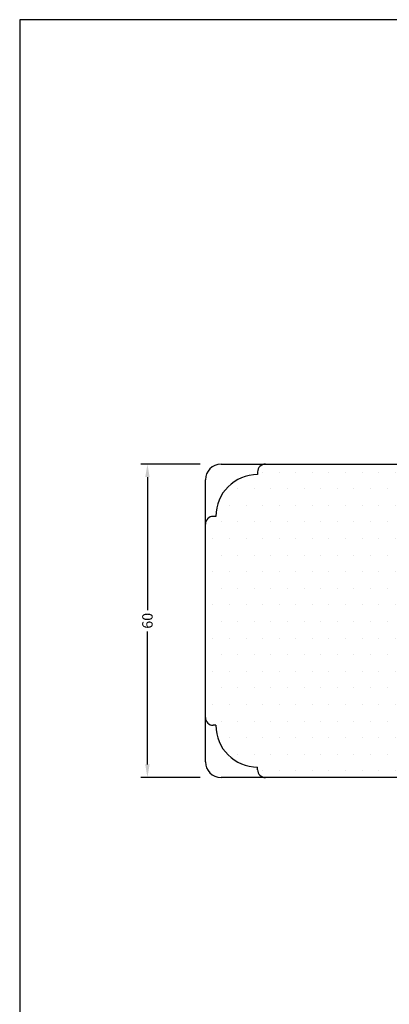
# Model space of a CAD drawing. Extents: x 419 to 615, y 76 to 359.
# Drawn here: x 419 to 490, y 171 to 359 of the extents above; entities that cross this region are included whole.
import ezdxf

# ---------------------------------------------------------------- set-up
doc = ezdxf.new("R2010")
doc.units = 0
doc.header["$LTSCALE"] = 0.2
doc.header["$PDSIZE"] = 5
doc.layers.get('Defpoints').update_dxf_attribs({"linetype": 'CONTINUOUS'})
for name, color, linetype in [('DIM', 7, 'CONTINUOUS'), ('HOVED', 7, 'CONTINUOUS'), ('Træ', 15, 'CONTINUOUS')]:
    doc.layers.add(name, color=color, linetype=linetype)
doc.styles.add('ARIAL', font='arial.ttf')
doc.dimstyles.new('SALGDIM', dxfattribs={"dimtxt": 2, "dimasz": 2.5, "dimexe": 1.25, "dimexo": 4, "dimtad": 0, "dimdec": 1, "dimdsep": 46, "dimlunit": 6, "dimtxsty": 'ARIAL', "dimcen": 2.5, "dimclre": 1, "dimadec": 0, "dimazin": 0, "dimtfac": 1, "dimtdec": 1, "dimtmove": 0, "dimatfit": 3, "dimfxl": 0, "dimtolj": 1, "dimtzin": 0, "dimarcsym": 0})

# ---------------------------------------------------------------- blocks, each defined once
blk = doc.blocks.new('*D33')
at = {"layer": 'Defpoints', "color": 0}
for p in [(457.76, 274.41), (443.67, 214.41), (457.76, 214.41)]:
    blk.add_point(p, dxfattribs=at)
at = {"layer": 'DIM', "color": 1, "lineweight": -2}
for p, q in [((453.76, 274.41), (442.42, 274.41)), ((453.76, 214.41), (442.42, 214.41))]:
    blk.add_line(p, q, dxfattribs=at)
at = {"layer": 'DIM', "color": 0, "lineweight": -2}
for p, q in [((443.67, 271.91), (443.67, 246.47)), ((443.67, 216.91), (443.67, 242.35))]:
    blk.add_line(p, q, dxfattribs=at)
at = {"layer": 'DIM', "color": 0}
for points in [[(443.25, 271.91), (444.09, 271.91), (443.67, 274.41)], [(443.25, 216.91), (444.09, 216.91), (443.67, 214.41)]]:
    blk.add_solid(points, dxfattribs=at)
at = {"layer": 'DIM', "color": 0, "insert": (443.67, 244.41), "char_height": 2, "attachment_point": 5, "rotation": 90, "style": 'ARIAL'}
blk.add_mtext('\\A1;60', dxfattribs=at)
blk = doc.blocks.new('A$C7C5054A2')
at = {"layer": 'Træ'}
for p, q in [((-47.02, 16), (-1.5, 16)), ((0, 6.53), (0, 14.5)), ((-50.02, -41), (-50.02, 13)), ((0, 0), (0, 6.53)), ((13.8, 0), (0, 0)), ((0, 0), (13, 0)), ((14, -0.2), (14, -27.8)), ((13.8, -28), (0, -28)), ((0, -28), (0, -37.53)), ((0, -37.53), (0, -42.5)), ((-1.5, -44), (-47.02, -44))]:
    blk.add_line(p, q, dxfattribs=at)
at = {"layer": 'Træ', "color": 9}
for p, q in [((-40.02, 14.5), (-40.02, 14)), ((-40.02, 14), (-40.02, 14)), ((-48.02, 6), (-48.52, 6)), ((-48.02, 6), (-48.02, 6)), ((-48.02, -34), (-48.52, -34)), ((-48.02, -34), (-48.02, -34)), ((-40.02, -42.5), (-40.02, -42)), ((-40.02, -42), (-40.02, -42))]:
    blk.add_line(p, q, dxfattribs=at)
at = {"layer": 'Træ'}
for centre, radius, start, end in [((-47.02, 13), 3, 90, 180), ((-1.5, 14.5), 1.5, 0.0726, 89.8248), ((13.8, -0.2), 0.2, 0, 90), ((13.8, -27.8), 0.2, 270, 0), ((-47.02, -41), 3, 180, 270), ((-1.5, -42.5), 1.5, 270, 0)]:
    blk.add_arc(centre, radius, start, end, dxfattribs=at)
at = {"layer": 'Træ', "color": 9}
for centre, radius, start, end in [((-38.52, 14.5), 1.5, 90, 180), ((-40.02, 6), 8, 90, 180), ((-48.52, 4.5), 1.5, 90, 180), ((-48.52, -32.5), 1.5, 180, 270), ((-40.02, -34), 8, 180, 270), ((-38.52, -42.5), 1.5, 180, 270)]:
    blk.add_arc(centre, radius, start, end, dxfattribs=at)

msp = doc.modelspace()

# ---------------------------------------------------------------- hatches: boundary and pattern name
at = {"layer": 'Træ'}
h = msp.add_hatch(dxfattribs=at)
h.set_pattern_fill('DOTS', color=256, scale=2, style=0)
h.set_pattern_definition([(0, (-788.4033, -393.9033), (1.5875, 3.175), [0, -3.175])])
h.paths.add_polyline_path([(518.79, 256.69), (517.9, 257.46, -0.420168), (517.86, 258.1, -0.382599), (518.45, 258.19), (518.79, 257.96), (518.79, 258.2, 0.414214), (518.59, 258.4), (504.79, 258.4), (504.79, 264.94), (504.79, 272.26), (504.78, 272.29, -0.234777), (504.79, 272.47), (504.79, 272.9, 0.412948), (503.29, 274.41), (466.26, 274.41, 0.414214), (464.76, 272.91), (464.76, 272.41, 0.414214), (456.76, 264.41), (456.26, 264.41, 0.414214), (454.76, 262.91), (454.76, 225.91, 0.414214), (456.26, 224.41), (456.76, 224.41, 0.414214), (464.76, 216.41), (464.76, 215.91, 0.414214), (466.26, 214.41), (503.29, 214.41, 0.414214), (504.79, 215.91), (504.79, 216.35, -0.234777), (504.78, 216.53), (504.79, 216.55), (504.79, 220.88), (504.79, 230.4), (518.59, 230.4, 0.414214), (518.79, 230.6), (518.79, 230.87), (518.43, 230.63, -0.382599), (517.84, 230.72, -0.420168), (517.88, 231.36), (518.79, 232.15)])

# ---------------------------------------------------------------- linework, layer by layer
at = {"layer": 'HOVED', "color": 1}
msp.add_lwpolyline([(615.22, 75.98), (615.22, 359.48), (419.22, 359.48), (419.22, 75.98)], close=True, dxfattribs=at)
msp.add_lwpolyline([(615.22, 75.98), (615.22, 359.48), (419.22, 359.48), (419.22, 75.98)], close=True, dxfattribs=at)

# ---------------------------------------------------------------- block references
at = {"layer": 'Træ', "color": 0}
msp.add_blockref('A$C7C5054A2', (504.79, 258.4), dxfattribs=at)

# ---------------------------------------------------------------- dimensions: what is measured, and where the dimension line sits
at = {"layer": 'DIM'}
dim = msp.add_linear_dim(base=(443.67, 214.41), p1=(457.76, 274.41), p2=(457.76, 214.41), angle=90, dimstyle='SALGDIM', dxfattribs=at)
dim.commit()
dim.dimension.update_dxf_attribs({"geometry": '*D33', "text_midpoint": (443.67, 244.41)})

doc.saveas('drawing.dxf')
